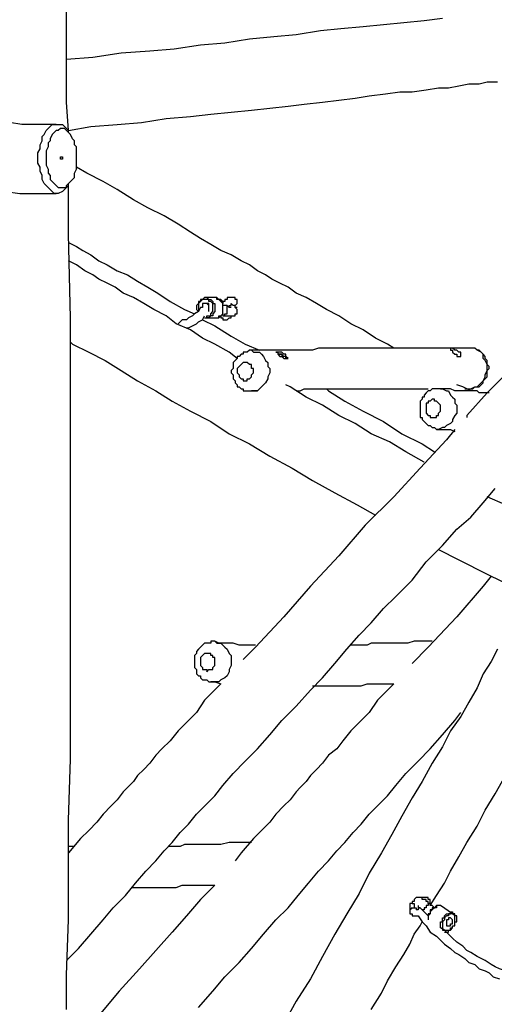
# Model space of a CAD drawing. Units: inches. Extents: x 52 to 254, y 8 to 255.
# Drawn here: x 151 to 159, y 211 to 229 of the extents above; entities that cross this region are included whole.
import ezdxf

# ---------------------------------------------------------------- set-up
doc = ezdxf.new("R2010")
doc.units = ezdxf.units.IN
doc.header["$MEASUREMENT"] = 0
doc.layers.add('Ebene 1', color=7, linetype='Continuous')

msp = doc.modelspace()

# ---------------------------------------------------------------- linework, layer by layer
at = {"layer": 'Ebene 1', "color": 7, "lineweight": 25, "true_color": 0xffffff}
for points in [[(151.483, 226.624), (151.447, 227.118), (151.447, 227.683), (151.447, 228.212), (151.447, 228.776)], [(157.974, 228.565), (157.656, 228.529), (157.304, 228.494), (156.951, 228.459), (156.598, 228.424), (156.21, 228.388), (155.857, 228.353), (155.434, 228.283), (155.046, 228.247), (154.622, 228.212), (154.199, 228.141), (153.776, 228.106), (153.317, 228.036), (152.894, 228), (152.4, 227.965), (151.906, 227.894), (151.447, 227.859)], [(151.483, 226.624), (151.483, 226.624), (151.871, 226.695), (152.329, 226.73), (152.753, 226.765), (153.176, 226.836), (153.599, 226.871), (153.952, 226.907), (154.305, 226.942), (154.658, 226.977), (154.975, 227.012), (155.293, 227.048), (155.575, 227.083), (155.892, 227.118), (156.175, 227.154), (156.457, 227.189), (156.704, 227.224), (156.986, 227.26), (157.233, 227.295), (157.445, 227.295), (157.692, 227.33), (157.903, 227.365), (158.08, 227.365), (158.256, 227.401), (158.433, 227.436), (158.609, 227.436), (158.75, 227.471), (158.926, 227.471)], [(151.271, 226.73), (151.165, 226.73), (150.918, 226.73), (150.671, 226.73), (150.46, 226.765)], [(151.483, 225.672), (151.447, 225.637), (151.412, 225.601), (151.377, 225.566), (151.306, 225.531), (151.271, 225.531), (151.236, 225.531), (151.201, 225.566), (151.165, 225.601), (151.13, 225.637), (151.095, 225.672), (151.06, 225.707), (151.024, 225.778), (151.024, 225.848), (150.989, 225.919), (150.989, 225.989), (150.954, 226.06), (150.954, 226.131), (150.954, 226.236), (150.989, 226.307), (150.989, 226.378), (151.024, 226.448), (151.024, 226.519), (151.06, 226.554), (151.095, 226.624), (151.13, 226.66), (151.165, 226.695), (151.201, 226.73), (151.236, 226.73), (151.271, 226.73), (151.342, 226.73), (151.377, 226.73), (151.412, 226.695), (151.447, 226.66), (151.483, 226.624)], [(151.624, 226.131), (151.624, 226.201), (151.624, 226.272), (151.624, 226.342), (151.589, 226.378), (151.589, 226.448), (151.553, 226.483), (151.518, 226.554), (151.483, 226.589), (151.447, 226.624), (151.412, 226.66), (151.377, 226.66), (151.342, 226.66), (151.306, 226.624), (151.271, 226.624), (151.236, 226.589), (151.201, 226.554), (151.165, 226.483), (151.165, 226.448), (151.13, 226.413), (151.13, 226.342), (151.095, 226.272), (151.095, 226.201), (151.095, 226.131), (151.095, 226.06), (151.095, 226.025), (151.13, 225.954), (151.13, 225.884), (151.165, 225.848), (151.165, 225.778), (151.201, 225.742), (151.236, 225.707), (151.271, 225.672), (151.306, 225.637), (151.342, 225.637), (151.377, 225.637), (151.412, 225.637), (151.447, 225.637), (151.447, 225.672), (151.483, 225.707), (151.518, 225.742), (151.553, 225.778), (151.589, 225.813), (151.589, 225.884), (151.624, 225.954), (151.624, 226.025), (151.624, 226.06), (151.624, 226.131)], [(151.518, 226.554), (151.483, 226.589), (151.483, 226.624)], [(151.342, 226.131), (151.342, 226.131), (151.342, 226.166), (151.377, 226.166), (151.377, 226.131), (151.342, 226.131)], [(157.127, 222.85), (157.021, 222.92), (156.81, 223.026), (156.598, 223.167), (156.386, 223.273), (156.175, 223.414), (155.963, 223.52), (155.787, 223.626), (155.61, 223.732), (155.434, 223.802), (155.293, 223.908), (155.152, 223.979), (155.011, 224.049), (154.905, 224.12), (154.764, 224.19), (154.622, 224.296), (154.481, 224.367), (154.305, 224.472), (154.129, 224.543), (153.952, 224.649), (153.776, 224.755), (153.599, 224.861), (153.388, 225.002), (153.141, 225.143), (152.859, 225.284), (152.612, 225.425), (152.329, 225.601), (152.083, 225.742), (151.8, 225.884), (151.624, 225.989)], [(151.483, 225.672), (151.483, 225.707), (151.518, 225.742)], [(150.389, 225.566), (150.636, 225.531), (150.883, 225.531), (151.13, 225.531), (151.271, 225.531)], [(151.447, 211.385), (151.447, 211.561), (151.447, 211.772), (151.447, 211.984), (151.483, 212.937), (151.483, 213.819), (151.483, 214.665), (151.518, 215.724), (151.518, 216.747), (151.518, 217.77), (151.518, 218.828), (151.518, 219.851), (151.518, 220.91), (151.518, 221.933), (151.518, 223.379), (151.483, 224.825), (151.483, 225.425), (151.483, 225.672)], [(151.483, 224.684), (151.624, 224.614), (151.73, 224.543), (151.871, 224.472), (152.012, 224.367), (152.153, 224.296), (152.329, 224.19), (152.506, 224.12), (152.682, 224.014), (152.859, 223.908), (153.035, 223.802), (153.247, 223.661), (153.494, 223.52), (153.67, 223.449)], [(154.411, 222.673), (154.27, 222.779), (154.023, 222.92), (153.811, 223.026), (153.599, 223.167), (153.353, 223.273), (153.176, 223.414), (152.964, 223.52), (152.788, 223.626), (152.612, 223.732), (152.435, 223.802), (152.294, 223.908), (152.153, 223.979), (152.012, 224.049), (151.906, 224.12), (151.765, 224.19), (151.624, 224.296), (151.483, 224.367)], [(153.882, 223.732), (153.846, 223.732), (153.811, 223.696), (153.776, 223.696), (153.776, 223.661), (153.74, 223.661), (153.74, 223.626), (153.705, 223.59), (153.705, 223.555), (153.705, 223.52), (153.74, 223.485)], [(153.846, 223.379), (153.846, 223.379), (153.882, 223.379), (153.882, 223.414), (153.917, 223.414), (153.952, 223.414), (153.952, 223.449), (153.987, 223.485), (153.987, 223.52), (153.987, 223.555), (153.987, 223.59), (153.987, 223.626), (153.952, 223.661), (153.917, 223.661), (153.917, 223.696), (153.882, 223.696), (153.846, 223.696), (153.811, 223.696), (153.776, 223.661), (153.74, 223.626)], [(153.882, 223.732), (153.882, 223.732), (153.917, 223.696), (153.952, 223.696), (153.987, 223.661), (153.987, 223.626), (154.023, 223.626), (154.023, 223.59), (154.023, 223.555), (154.023, 223.52), (154.023, 223.485), (153.987, 223.449), (153.987, 223.414), (153.952, 223.414), (153.917, 223.379), (153.882, 223.379)], [(154.023, 223.732), (153.882, 223.732)], [(154.023, 223.379), (154.058, 223.379), (154.093, 223.379), (154.093, 223.414), (154.129, 223.414), (154.164, 223.449), (154.164, 223.485), (154.164, 223.52), (154.164, 223.555), (154.164, 223.59), (154.164, 223.626), (154.129, 223.661), (154.093, 223.696), (154.058, 223.696), (154.058, 223.732), (154.023, 223.732)], [(154.023, 223.732), (154.023, 223.732)], [(154.023, 223.379), (154.023, 223.379), (154.058, 223.379), (154.093, 223.379), (154.129, 223.414), (154.164, 223.449), (154.164, 223.485), (154.164, 223.52), (154.164, 223.555), (154.164, 223.59), (154.164, 223.626), (154.164, 223.661), (154.129, 223.661), (154.129, 223.696), (154.093, 223.696), (154.058, 223.732), (154.023, 223.732)], [(154.199, 223.661), (154.164, 223.661), (154.129, 223.696)], [(154.411, 223.626), (154.411, 223.661), (154.411, 223.696), (154.376, 223.696), (154.376, 223.732), (154.34, 223.732), (154.305, 223.732), (154.27, 223.732), (154.235, 223.732), (154.235, 223.696), (154.199, 223.696), (154.199, 223.661), (154.164, 223.661), (154.164, 223.626)], [(153.811, 223.555), (153.776, 223.555), (153.74, 223.485), (153.67, 223.449), (153.635, 223.414), (153.564, 223.379), (153.529, 223.344), (153.458, 223.344), (153.423, 223.308), (153.388, 223.273)], [(153.74, 223.626), (153.74, 223.59), (153.74, 223.555), (153.74, 223.52), (153.74, 223.485)], [(153.917, 223.52), (153.917, 223.52), (153.917, 223.555), (153.917, 223.59), (153.882, 223.626), (153.846, 223.626), (153.811, 223.626), (153.811, 223.59), (153.811, 223.555), (153.776, 223.555)], [(153.846, 223.626), (153.846, 223.626)], [(153.917, 223.485), (153.917, 223.485), (153.917, 223.52), (153.917, 223.555), (153.917, 223.59), (153.917, 223.626), (153.882, 223.626), (153.846, 223.626)], [(153.917, 223.485), (153.917, 223.485), (153.917, 223.52)], [(154.235, 223.59), (154.235, 223.59), (154.199, 223.59), (154.164, 223.59)], [(154.199, 223.414), (154.199, 223.414), (154.235, 223.414), (154.27, 223.414), (154.305, 223.414), (154.34, 223.414), (154.376, 223.414), (154.376, 223.449), (154.411, 223.449), (154.411, 223.485), (154.411, 223.52), (154.376, 223.555), (154.376, 223.59), (154.34, 223.59), (154.305, 223.626)], [(154.235, 223.485), (154.235, 223.485), (154.235, 223.52), (154.235, 223.555), (154.235, 223.59)], [(154.305, 223.555), (154.305, 223.555), (154.27, 223.555), (154.235, 223.59)], [(154.27, 223.555), (154.27, 223.59), (154.305, 223.59), (154.305, 223.626)], [(154.411, 223.626), (154.411, 223.626), (154.376, 223.59), (154.34, 223.59)], [(154.411, 223.555), (154.411, 223.555), (154.376, 223.555)], [(154.411, 223.626), (154.411, 223.626)], [(153.529, 223.203), (153.564, 223.203), (153.635, 223.238), (153.705, 223.273), (153.74, 223.308), (153.811, 223.344), (153.846, 223.414)], [(153.811, 223.344), (154.023, 223.238), (154.305, 223.061), (154.552, 222.92), (154.799, 222.814)], [(153.846, 223.379), (153.846, 223.379), (153.882, 223.379)], [(153.882, 223.379), (154.023, 223.379)], [(154.129, 223.414), (154.129, 223.414), (154.129, 223.379), (154.164, 223.379), (154.164, 223.344), (154.199, 223.344), (154.235, 223.344), (154.27, 223.379), (154.305, 223.379), (154.305, 223.414)], [(154.164, 223.449), (154.164, 223.449), (154.164, 223.414), (154.199, 223.414)], [(154.199, 223.414), (154.199, 223.414), (154.199, 223.449), (154.235, 223.449), (154.235, 223.485)], [(151.518, 222.956), (151.553, 222.92), (151.836, 222.779), (152.118, 222.638), (152.4, 222.462), (152.682, 222.285), (153, 222.109), (153.282, 221.933), (153.599, 221.756), (153.952, 221.58), (154.27, 221.368), (154.622, 221.192), (154.975, 220.98), (155.363, 220.768), (155.716, 220.557), (156.104, 220.345), (156.492, 220.133), (156.81, 219.957)], [(158.433, 222.85), (158.327, 222.85), (158.186, 222.85), (158.044, 222.85), (157.939, 222.85), (157.797, 222.85), (157.692, 222.85), (157.586, 222.85), (157.48, 222.85), (157.374, 222.85), (157.304, 222.85), (157.198, 222.85), (157.127, 222.85), (157.057, 222.85), (156.986, 222.85), (156.915, 222.85), (156.845, 222.85), (156.81, 222.85), (156.739, 222.85), (156.704, 222.85), (156.633, 222.85), (156.598, 222.85), (156.528, 222.85), (156.457, 222.85), (156.351, 222.85), (156.281, 222.85), (156.175, 222.85), (156.104, 222.85), (155.998, 222.85), (155.892, 222.85), (155.822, 222.85), (155.716, 222.814), (155.575, 222.814), (155.434, 222.814), (155.328, 222.814), (155.187, 222.814), (155.046, 222.814), (154.905, 222.814), (154.764, 222.814), (154.658, 222.814)], [(158.115, 222.85), (158.115, 222.85), (158.115, 222.814), (158.15, 222.814), (158.15, 222.779), (158.186, 222.744), (158.221, 222.744), (158.221, 222.709), (158.256, 222.709), (158.291, 222.709), (158.291, 222.744), (158.291, 222.779), (158.256, 222.779), (158.221, 222.814), (158.186, 222.814), (158.15, 222.85), (158.115, 222.85)], [(158.715, 222.356), (158.715, 222.391), (158.75, 222.462), (158.75, 222.532), (158.75, 222.567), (158.715, 222.638), (158.679, 222.673), (158.679, 222.744), (158.644, 222.779), (158.574, 222.814), (158.538, 222.85), (158.503, 222.85), (158.433, 222.85)], [(158.75, 222.356), (158.75, 222.391), (158.75, 222.426), (158.75, 222.462), (158.785, 222.497), (158.785, 222.532), (158.75, 222.567), (158.75, 222.603), (158.75, 222.638), (158.715, 222.673), (158.715, 222.709), (158.679, 222.744), (158.644, 222.779), (158.609, 222.814), (158.574, 222.814), (158.538, 222.85), (158.503, 222.85), (158.468, 222.85), (158.433, 222.85)], [(154.658, 222.814), (154.622, 222.814), (154.587, 222.779), (154.552, 222.779), (154.517, 222.779), (154.517, 222.744), (154.481, 222.744), (154.446, 222.709), (154.411, 222.709), (154.411, 222.673), (154.376, 222.638), (154.34, 222.603), (154.34, 222.567), (154.34, 222.532), (154.34, 222.497), (154.305, 222.462), (154.305, 222.426), (154.34, 222.391), (154.34, 222.356), (154.34, 222.321), (154.376, 222.285), (154.376, 222.25), (154.411, 222.215), (154.411, 222.179), (154.446, 222.179), (154.481, 222.144), (154.517, 222.144), (154.517, 222.109), (154.552, 222.109), (154.587, 222.109), (154.622, 222.109), (154.658, 222.109)], [(154.658, 222.814), (154.693, 222.779), (154.728, 222.779), (154.799, 222.779), (154.834, 222.744), (154.869, 222.709), (154.905, 222.638), (154.94, 222.603), (154.94, 222.532), (154.975, 222.497), (154.975, 222.426), (154.94, 222.356), (154.94, 222.321)], [(155.293, 222.673), (155.293, 222.673), (155.258, 222.673), (155.258, 222.709), (155.222, 222.709), (155.187, 222.744), (155.152, 222.744), (155.116, 222.744)], [(155.152, 222.744), (155.152, 222.744), (155.187, 222.744), (155.187, 222.709), (155.222, 222.709)], [(155.222, 222.709), (155.187, 222.709)], [(155.222, 222.673), (155.293, 222.673)], [(154.658, 222.391), (154.693, 222.426), (154.693, 222.462), (154.693, 222.497), (154.658, 222.497), (154.658, 222.532), (154.658, 222.567), (154.622, 222.567), (154.587, 222.603), (154.552, 222.603), (154.517, 222.603), (154.481, 222.567), (154.446, 222.532), (154.411, 222.497), (154.411, 222.462), (154.411, 222.426), (154.446, 222.391), (154.446, 222.356), (154.481, 222.321), (154.517, 222.321), (154.517, 222.285), (154.552, 222.285), (154.587, 222.285), (154.587, 222.321), (154.622, 222.321), (154.658, 222.356), (154.658, 222.391)], [(154.94, 222.321), (154.905, 222.25), (154.869, 222.215), (154.834, 222.179), (154.799, 222.144), (154.764, 222.109), (154.693, 222.109), (154.658, 222.109)], [(159.138, 222.462), (158.75, 222.074), (158.397, 221.686), (158.397, 221.65)], [(158.433, 222.144), (158.468, 222.144), (158.538, 222.179), (158.574, 222.179), (158.609, 222.215), (158.644, 222.25), (158.679, 222.285), (158.715, 222.356)], [(158.433, 222.144), (158.468, 222.144), (158.503, 222.144), (158.538, 222.179), (158.574, 222.179), (158.609, 222.179), (158.644, 222.215), (158.679, 222.25), (158.679, 222.285), (158.715, 222.321), (158.75, 222.356)], [(157.656, 220.874), (157.656, 220.874), (157.339, 221.051), (157.057, 221.227), (156.739, 221.368), (156.457, 221.544), (156.175, 221.686), (155.892, 221.862), (155.61, 222.003), (155.328, 222.179), (155.258, 222.215)], [(155.434, 222.109), (155.504, 222.109), (155.575, 222.144), (155.681, 222.144), (155.751, 222.144), (155.822, 222.144), (155.892, 222.144), (155.963, 222.144), (156.034, 222.144), (156.069, 222.144), (156.139, 222.144), (156.175, 222.144), (156.245, 222.144), (156.281, 222.144), (156.351, 222.144), (156.422, 222.144), (156.492, 222.144), (156.563, 222.144), (156.669, 222.144), (156.739, 222.144), (156.845, 222.144), (156.915, 222.144), (157.021, 222.144), (157.127, 222.144), (157.233, 222.144), (157.374, 222.144), (157.515, 222.144), (157.656, 222.144), (157.727, 222.144)], [(155.963, 222.144), (155.998, 222.109), (156.281, 221.933), (156.598, 221.756), (156.951, 221.58), (157.268, 221.368), (157.621, 221.192), (157.833, 221.051)], [(157.939, 222.144), (157.939, 222.144), (157.903, 222.144), (157.868, 222.144), (157.833, 222.144), (157.797, 222.144), (157.762, 222.109), (157.727, 222.109), (157.692, 222.074), (157.656, 222.038), (157.656, 222.003), (157.621, 222.003), (157.621, 221.968), (157.586, 221.933), (157.586, 221.897), (157.586, 221.862), (157.586, 221.827), (157.586, 221.791), (157.586, 221.756), (157.586, 221.721), (157.586, 221.686), (157.586, 221.65), (157.621, 221.65), (157.621, 221.615), (157.656, 221.58), (157.692, 221.544), (157.727, 221.509), (157.762, 221.509), (157.797, 221.474), (157.833, 221.474), (157.868, 221.439)], [(157.939, 222.144), (157.974, 222.144), (158.044, 222.109), (158.08, 222.109), (158.115, 222.038)], [(158.785, 222.074), (158.785, 222.074), (158.715, 222.074), (158.679, 222.074), (158.609, 222.074), (158.574, 222.109), (158.503, 222.109), (158.433, 222.109), (158.362, 222.109), (158.256, 222.109), (158.186, 222.109), (158.115, 222.144), (158.009, 222.144), (157.939, 222.144)], [(158.468, 222.109), (158.327, 222.179), (158.221, 222.215)], [(158.362, 222.144), (158.433, 222.144)], [(154.658, 222.109), (154.764, 222.109)], [(157.903, 221.897), (157.868, 221.933), (157.833, 221.933), (157.833, 221.968), (157.797, 221.968), (157.762, 221.933), (157.727, 221.933), (157.727, 221.897), (157.692, 221.897), (157.692, 221.862), (157.692, 221.827), (157.692, 221.791), (157.692, 221.756), (157.692, 221.721), (157.727, 221.686), (157.762, 221.686), (157.762, 221.65), (157.797, 221.65), (157.833, 221.65), (157.868, 221.65), (157.868, 221.686), (157.903, 221.686), (157.903, 221.721), (157.939, 221.756), (157.939, 221.791), (157.939, 221.827), (157.939, 221.862), (157.903, 221.897)], [(158.115, 222.038), (158.15, 222.003), (158.186, 221.968), (158.186, 221.897), (158.221, 221.862), (158.221, 221.791), (158.221, 221.721), (158.186, 221.686), (158.15, 221.615), (158.15, 221.58), (158.115, 221.544), (158.044, 221.509), (158.009, 221.474), (157.974, 221.474), (157.903, 221.439), (157.868, 221.439)], [(158.186, 221.439), (158.044, 221.262), (157.586, 220.768), (157.127, 220.274), (156.633, 219.781), (156.175, 219.251), (155.681, 218.722), (155.222, 218.193), (154.728, 217.664), (154.517, 217.452)], [(157.868, 221.439), (157.939, 221.439), (158.044, 221.439), (158.115, 221.439), (158.186, 221.403)], [(151.447, 212.231), (151.659, 212.443), (151.871, 212.69), (152.083, 212.937), (152.259, 213.148), (152.471, 213.36), (152.647, 213.572), (152.823, 213.783), (153, 213.96), (153.141, 214.136), (153.282, 214.277), (153.423, 214.454), (153.564, 214.595), (153.705, 214.771), (153.882, 214.947), (154.023, 215.089), (154.164, 215.265), (154.34, 215.477), (154.552, 215.688), (154.764, 215.9), (154.975, 216.147), (155.187, 216.394), (155.434, 216.641), (155.681, 216.923), (155.892, 217.135), (156.104, 217.382), (156.316, 217.629), (156.528, 217.876), (156.739, 218.087), (156.951, 218.334), (157.162, 218.546), (157.445, 218.828), (157.692, 219.146), (157.974, 219.428), (158.221, 219.71), (158.468, 219.922), (158.679, 220.169), (158.891, 220.415)], [(159.808, 219.71), (159.42, 219.922), (159.067, 220.133), (158.75, 220.274)], [(157.903, 219.357), (158.256, 219.181), (158.75, 218.934), (159.244, 218.687)], [(158.821, 218.899), (158.679, 218.722), (158.221, 218.193), (157.727, 217.664), (157.445, 217.382)], [(154.023, 217.77), (154.023, 217.77), (153.987, 217.77), (153.952, 217.77), (153.952, 217.735), (153.917, 217.735), (153.882, 217.735), (153.846, 217.735), (153.811, 217.699), (153.776, 217.664), (153.74, 217.629), (153.705, 217.593), (153.705, 217.558), (153.67, 217.523), (153.67, 217.487), (153.67, 217.452), (153.67, 217.417), (153.67, 217.382), (153.67, 217.346), (153.67, 217.311), (153.705, 217.276), (153.705, 217.24), (153.705, 217.205), (153.74, 217.17), (153.776, 217.17), (153.776, 217.135), (153.811, 217.099), (153.846, 217.099), (153.882, 217.099), (153.917, 217.064), (153.952, 217.064)], [(154.023, 217.77), (154.058, 217.735), (154.129, 217.735), (154.164, 217.699), (154.199, 217.664)], [(154.728, 217.699), (154.693, 217.699), (154.658, 217.699), (154.587, 217.699), (154.517, 217.699), (154.446, 217.699), (154.34, 217.735), (154.27, 217.735), (154.199, 217.735), (154.093, 217.735), (154.023, 217.77)], [(157.727, 217.77), (157.621, 217.77), (157.48, 217.77), (157.374, 217.735), (157.233, 217.735), (157.127, 217.735), (157.021, 217.735), (156.915, 217.735), (156.845, 217.735), (156.739, 217.735), (156.669, 217.699), (156.598, 217.699), (156.528, 217.699), (156.457, 217.699), (156.386, 217.699)], [(157.797, 217.77), (157.797, 217.77), (157.727, 217.77)], [(157.797, 217.77), (157.762, 217.77), (157.727, 217.77)], [(153.987, 217.523), (153.952, 217.523), (153.952, 217.558), (153.917, 217.558), (153.882, 217.558), (153.846, 217.558), (153.811, 217.523), (153.776, 217.487), (153.776, 217.452), (153.776, 217.417), (153.776, 217.382), (153.776, 217.346), (153.811, 217.311), (153.811, 217.276), (153.846, 217.276), (153.882, 217.276), (153.882, 217.24), (153.917, 217.276), (153.952, 217.276), (153.987, 217.276), (153.987, 217.311), (154.023, 217.346), (154.023, 217.382), (154.023, 217.417), (154.023, 217.452), (154.023, 217.487), (153.987, 217.487), (153.987, 217.523)], [(154.199, 217.664), (154.235, 217.629), (154.27, 217.558), (154.305, 217.523), (154.305, 217.452), (154.305, 217.382), (154.305, 217.346), (154.27, 217.276), (154.27, 217.24), (154.235, 217.17), (154.199, 217.135), (154.129, 217.099), (154.093, 217.064), (154.058, 217.064), (153.987, 217.064), (153.952, 217.064)], [(158.926, 217.629), (158.821, 217.417), (158.679, 217.205), (158.574, 216.958), (158.433, 216.711), (158.291, 216.464), (158.115, 216.217), (157.974, 215.935), (157.797, 215.653), (157.621, 215.336), (157.445, 215.053), (157.268, 214.736), (157.092, 214.418), (156.915, 214.101), (156.704, 213.748), (156.528, 213.395), (156.316, 213.042), (156.104, 212.69), (155.892, 212.302), (155.681, 211.914), (155.434, 211.526), (155.222, 211.137)], [(154.129, 217.029), (153.846, 216.747), (153.705, 216.535), (153.529, 216.359), (153.388, 216.217), (153.247, 216.041), (153.106, 215.9), (153, 215.794), (152.894, 215.653), (152.788, 215.547), (152.682, 215.441), (152.612, 215.336), (152.506, 215.23), (152.435, 215.159), (152.329, 215.018), (152.224, 214.912), (152.083, 214.771), (151.977, 214.63), (151.836, 214.489), (151.694, 214.348), (151.483, 214.101)], [(153.952, 217.064), (154.023, 217.064), (154.129, 217.029)], [(157.127, 217.029), (156.845, 216.747), (156.704, 216.535), (156.528, 216.359), (156.386, 216.217), (156.245, 216.041), (156.139, 215.9), (155.998, 215.794), (155.892, 215.653), (155.787, 215.547), (155.681, 215.441), (155.61, 215.336), (155.504, 215.23), (155.434, 215.159), (155.328, 215.018), (155.222, 214.912), (155.081, 214.771), (154.975, 214.63), (154.834, 214.489), (154.693, 214.348), (154.481, 214.101), (154.376, 213.96)], [(155.716, 216.994), (155.716, 216.994), (155.787, 216.994), (155.857, 216.994), (155.928, 216.994), (155.998, 216.994), (156.069, 216.994), (156.139, 216.994), (156.245, 216.994), (156.351, 216.994), (156.457, 216.994), (156.563, 216.994), (156.669, 217.029), (156.774, 217.029), (156.915, 217.029), (157.057, 217.029), (157.127, 217.029)], [(157.762, 213.184), (157.868, 213.36), (158.009, 213.572), (158.115, 213.783), (158.256, 214.03), (158.397, 214.277), (158.574, 214.56), (158.715, 214.842), (158.891, 215.124), (159.067, 215.441), (159.244, 215.724), (159.42, 216.041), (159.597, 216.323), (159.773, 216.676), (159.914, 216.923)], [(153.74, 211.42), (153.987, 211.702), (154.199, 211.949), (154.446, 212.196), (154.658, 212.443), (154.869, 212.69), (155.081, 212.937), (155.293, 213.148), (155.469, 213.36), (155.646, 213.572), (155.822, 213.783), (155.998, 213.96), (156.139, 214.136), (156.281, 214.277), (156.422, 214.454), (156.563, 214.595), (156.704, 214.771), (156.88, 214.947), (157.021, 215.089), (157.162, 215.265), (157.339, 215.477), (157.551, 215.688), (157.762, 215.9), (157.974, 216.147), (158.186, 216.394), (158.291, 216.535)], [(151.589, 214.207), (151.553, 214.207), (151.483, 214.207)], [(154.622, 214.277), (154.517, 214.277), (154.376, 214.277), (154.27, 214.277), (154.129, 214.242), (154.023, 214.242), (153.917, 214.242), (153.811, 214.242), (153.74, 214.242), (153.635, 214.242), (153.564, 214.242), (153.494, 214.242), (153.423, 214.207), (153.353, 214.207), (153.282, 214.207), (153.247, 214.207), (153.211, 214.207)], [(154.658, 214.277), (154.622, 214.277)], [(154.658, 214.277), (154.658, 214.277), (154.622, 214.277)], [(154.023, 213.536), (153.776, 213.289), (153.529, 213.007), (153.282, 212.725), (153, 212.408), (152.717, 212.09), (152.365, 211.702), (152.012, 211.279), (151.659, 210.855), (151.447, 210.608)], [(152.576, 213.501), (152.612, 213.501), (152.682, 213.501), (152.753, 213.501), (152.823, 213.501), (152.894, 213.501), (152.964, 213.501), (153.035, 213.501), (153.141, 213.501), (153.247, 213.501), (153.353, 213.501), (153.458, 213.536), (153.564, 213.536), (153.67, 213.536), (153.811, 213.536), (153.952, 213.536), (154.023, 213.536)], [(157.727, 213.219), (157.727, 213.219), (157.727, 213.254), (157.692, 213.254), (157.692, 213.289), (157.656, 213.289), (157.621, 213.289), (157.621, 213.325), (157.586, 213.325), (157.551, 213.325), (157.515, 213.325), (157.48, 213.289), (157.48, 213.254), (157.445, 213.254), (157.445, 213.219), (157.48, 213.219), (157.48, 213.184), (157.48, 213.148), (157.515, 213.148), (157.515, 213.113)], [(157.762, 213.219), (157.762, 213.219), (157.762, 213.254), (157.762, 213.289), (157.727, 213.289), (157.727, 213.325), (157.692, 213.325), (157.656, 213.325), (157.621, 213.325)], [(157.445, 213.254), (157.445, 213.219), (157.41, 213.219), (157.41, 213.184), (157.41, 213.148), (157.41, 213.113)], [(157.41, 213.113), (157.41, 213.113), (157.445, 213.148), (157.48, 213.148)], [(157.445, 213.148), (157.41, 213.113)], [(157.41, 213.113), (157.41, 213.113), (157.41, 213.078), (157.41, 213.042), (157.445, 213.042), (157.445, 213.007), (157.48, 213.007), (157.515, 213.007), (157.551, 213.007)], [(157.41, 213.113), (157.41, 213.113)], [(157.586, 213.148), (157.586, 213.148), (157.551, 213.148), (157.551, 213.113), (157.515, 213.113)], [(157.551, 213.184), (157.551, 213.184), (157.551, 213.148), (157.586, 213.148), (157.621, 213.113)], [(157.692, 213.184), (157.692, 213.148), (157.656, 213.148), (157.656, 213.113), (157.621, 213.113)], [(157.621, 213.113), (157.656, 213.078), (157.692, 213.042), (157.727, 213.007)], [(157.727, 213.219), (157.727, 213.219), (157.727, 213.184), (157.692, 213.184)], [(157.833, 213.148), (157.833, 213.148), (157.797, 213.184), (157.762, 213.184), (157.762, 213.219), (157.727, 213.219)], [(157.939, 213.184), (157.939, 213.184), (157.903, 213.184), (157.868, 213.184), (157.868, 213.148), (157.833, 213.148), (157.797, 213.113), (157.762, 213.078), (157.762, 213.042), (157.727, 213.007), (157.727, 212.972), (157.727, 212.937)], [(157.939, 213.184), (157.939, 213.184), (157.903, 213.184), (157.868, 213.184), (157.833, 213.148), (157.797, 213.148), (157.797, 213.113), (157.762, 213.113), (157.762, 213.078), (157.762, 213.042), (157.727, 213.042), (157.727, 213.007), (157.727, 212.972), (157.727, 212.937)], [(157.939, 213.184), (157.939, 213.184)], [(158.15, 213.042), (157.939, 213.184)], [(157.551, 213.007), (157.551, 213.007), (157.621, 212.901), (157.692, 212.831), (157.762, 212.725), (157.868, 212.654), (157.939, 212.584), (158.009, 212.513), (158.115, 212.443), (158.186, 212.372), (158.256, 212.337), (158.362, 212.266), (158.433, 212.196), (158.538, 212.161), (158.609, 212.09), (158.715, 212.055), (158.785, 212.019), (158.856, 211.949), (158.962, 211.914)], [(157.656, 213.078), (157.656, 213.078)], [(157.939, 212.796), (157.939, 212.796), (157.939, 212.831), (157.939, 212.866), (157.939, 212.901), (157.974, 212.901), (157.974, 212.937), (157.974, 212.972), (158.009, 212.972), (158.009, 213.007), (158.044, 213.042), (158.08, 213.042), (158.115, 213.042), (158.115, 213.078), (158.15, 213.078), (158.15, 213.042)], [(158.15, 212.796), (158.15, 212.831), (158.186, 212.831), (158.186, 212.866), (158.186, 212.901), (158.186, 212.937), (158.186, 212.972), (158.186, 213.007), (158.15, 213.042), (158.115, 213.042), (158.08, 213.042), (158.08, 213.007), (158.044, 213.007), (158.009, 212.972), (158.009, 212.937), (157.974, 212.901), (157.974, 212.866), (157.974, 212.831), (157.974, 212.796), (157.974, 212.76), (158.009, 212.76), (158.044, 212.76), (158.08, 212.76), (158.115, 212.76), (158.115, 212.796), (158.15, 212.796)], [(158.044, 212.937), (158.044, 212.937), (158.044, 212.901), (158.044, 212.866), (158.044, 212.831), (158.08, 212.831), (158.115, 212.831), (158.115, 212.866), (158.15, 212.866), (158.15, 212.901), (158.15, 212.937), (158.115, 212.972), (158.08, 212.972), (158.08, 212.937), (158.044, 212.937)], [(158.115, 212.972), (158.115, 212.972), (158.08, 212.972), (158.08, 212.937), (158.044, 212.937), (158.044, 212.901), (158.044, 212.866), (158.044, 212.831)], [(158.115, 212.972), (158.115, 212.972)], [(158.15, 213.042), (158.15, 213.042)], [(158.15, 212.796), (158.15, 212.796), (158.15, 212.831), (158.186, 212.831), (158.186, 212.866), (158.186, 212.901), (158.221, 212.901), (158.221, 212.937), (158.221, 212.972), (158.221, 213.007), (158.186, 213.007), (158.186, 213.042), (158.15, 213.042)], [(156.739, 211.385), (156.915, 211.667), (157.021, 211.878), (157.162, 212.125), (157.304, 212.337), (157.41, 212.513), (157.48, 212.69), (157.586, 212.831), (157.621, 212.901)], [(159.456, 211.949), (159.385, 211.949), (159.314, 211.984), (159.244, 211.984), (159.138, 212.019), (159.067, 212.055), (158.962, 212.09), (158.891, 212.125), (158.821, 212.161), (158.715, 212.231), (158.644, 212.266), (158.574, 212.302), (158.468, 212.372), (158.397, 212.408), (158.327, 212.478), (158.221, 212.549), (158.15, 212.619), (158.08, 212.69), (158.009, 212.76), (157.939, 212.796)], [(158.009, 212.725), (158.044, 212.725), (158.08, 212.725), (158.08, 212.76), (158.115, 212.76), (158.15, 212.796)], [(158.044, 212.831), (158.044, 212.831)]]:
    msp.add_lwpolyline(points, dxfattribs=at)
msp.add_open_spline([(155.293, 222.673), (155.293, 222.673), (155.293, 222.673), (155.293, 222.673), (155.293, 222.673), (155.258, 222.709), (155.258, 222.709), (155.258, 222.709), (155.258, 222.744), (155.258, 222.744), (155.258, 222.744), (155.222, 222.744), (155.222, 222.744), (155.222, 222.744), (155.187, 222.779), (155.187, 222.779), (155.187, 222.779), (155.152, 222.779), (155.152, 222.779), (155.152, 222.779), (155.116, 222.779), (155.116, 222.779), (155.116, 222.779), (155.081, 222.779), (155.081, 222.779), (155.081, 222.779), (155.116, 222.779), (155.116, 222.779), (155.116, 222.779), (155.116, 222.744), (155.116, 222.744), (155.116, 222.744), (155.152, 222.709), (155.152, 222.709), (155.152, 222.709), (155.187, 222.709), (155.187, 222.709), (155.187, 222.709), (155.222, 222.673), (155.222, 222.673)], degree=3, knots=[0, 0, 0, 0, 1, 1, 1, 2, 2, 2, 3, 3, 3, 4, 4, 4, 5, 5, 5, 6, 6, 6, 7, 7, 7, 8, 8, 8, 9, 9, 9, 10, 10, 10, 11, 11, 11, 12, 12, 12, 13, 13, 13, 13], dxfattribs=at)

doc.saveas('drawing.dxf')
